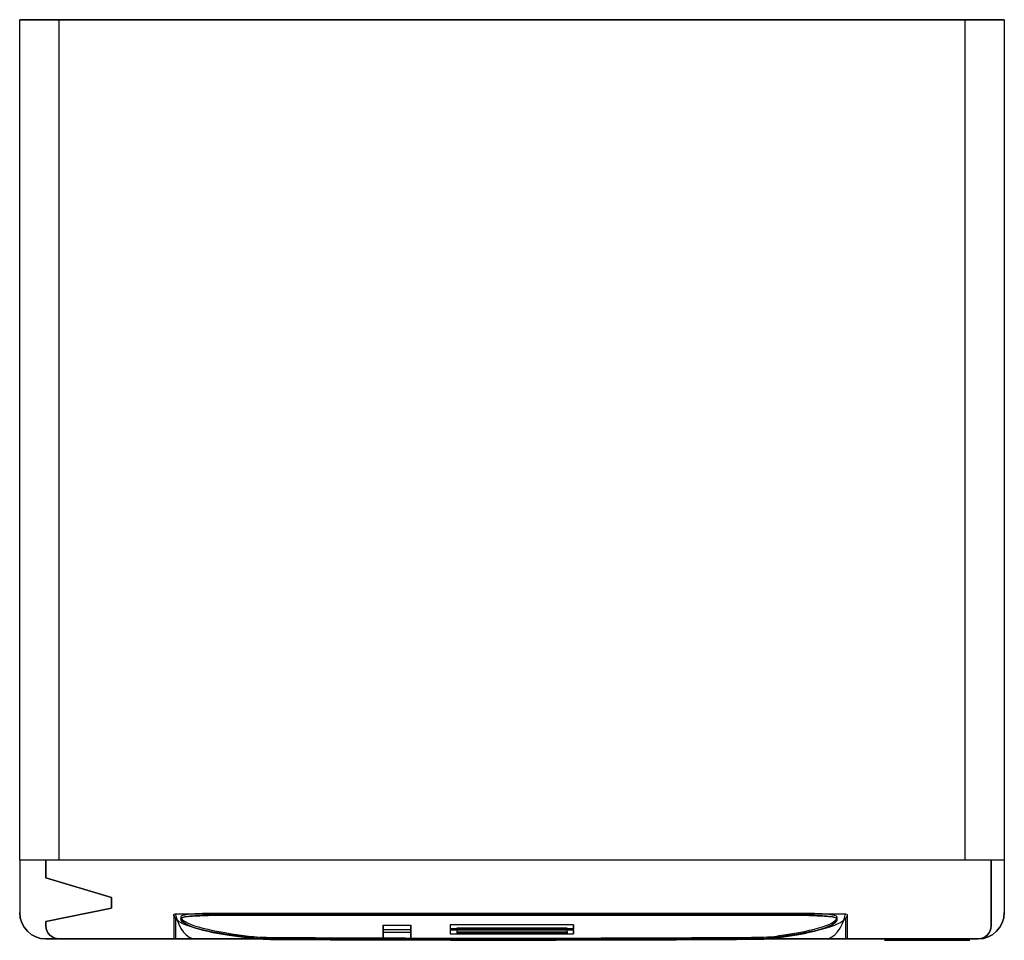
# Model space of a CAD drawing. Units: inches. Extents: x 26588 to 27338, y 10219 to 10920.
import ezdxf

# ---------------------------------------------------------------- set-up
doc = ezdxf.new("R2010")
doc.units = ezdxf.units.IN
doc.header["$MEASUREMENT"] = 0
doc.layers.add('freecads.com', color=7, linetype='Continuous')

msp = doc.modelspace()

# ---------------------------------------------------------------- linework, layer by layer
at = {"layer": 'freecads.com'}
for p, q in [((26587.86, 10920.48), (27337.86, 10920.48)), ((27337.86, 10920.48), (26587.86, 10920.48)), ((26587.86, 10280.48, 2040), (26587.86, 10920.48, 2040)), ((26617.86, 10280.48, 2040), (26617.86, 10920.48, 2040)), ((26617.86, 10920.48, 1750), (27307.86, 10920.48, 1750)), ((26617.86, 10280.48, 1750), (26617.86, 10920.48, 1750)), ((27307.86, 10920.48, 2040), (27307.86, 10280.48, 2040)), ((27307.86, 10920.48, 2040), (27337.86, 10920.48, 2040)), ((27307.86, 10920.48, 1750), (27307.86, 10280.48, 1750)), ((27337.86, 10920.48, 2040), (27337.86, 10280.48, 2040)), ((26587.86, 10280.48, 2040), (26587.86, 10240.48, 2040)), ((26607.86, 10267.02, 1730), (26607.86, 10280.48, 1730)), ((27327.86, 10280.48, 1730), (27327.86, 10230.48, 1730)), ((27337.86, 10280.48, 2040), (27337.86, 10240.48, 2040)), ((26657.74, 10251.96, 1730), (26607.86, 10267.02, 1730)), ((26657.74, 10243.78, 1730), (26657.74, 10251.96, 1730)), ((26587.86, 10240.48, 2040), (26587.86, 10240.48, 1740)), ((26607.86, 10233.75, 1730), (26657.74, 10243.78, 1730)), ((26705.16, 10238.67, 1836.44), (26705.16, 10220.48, 1836.44)), ((26705.16, 10238.67, 1836.44), (26705.16, 10220.48, 1836.44)), ((26731.33, 10239.74, 1830.22), (26731.33, 10238.25, 1830.05)), ((27188.96, 10239.74, 1830.22), (27188.96, 10238.25, 1830.05)), ((27218.25, 10238.65, 1836.56), (27218.25, 10220.48, 1836.56)), ((27218.25, 10238.65, 1836.56), (27218.25, 10220.48, 1836.56)), ((27337.86, 10240.48, 1740), (27337.86, 10240.48, 2040)), ((26607.86, 10230.48, 1730), (26607.86, 10233.75, 1730)), ((26607.86, 10230.48, 1730), (26607.86, 10230.48, 160)), ((26706.45, 10236.18, 1858.81), (26706.45, 10220.48, 1858.81)), ((26706.45, 10236.18, 1858.81), (26706.45, 10220.48, 1858.81)), ((26710.66, 10237.28, 1852.04), (26710.66, 10235.79, 1851.87)), ((26710.66, 10237.28, 1852.04), (26710.66, 10235.79, 1851.87)), ((26864.76, 10230.88, 1908.64), (26885.76, 10230.88, 1908.64)), ((27210.29, 10237.28, 1852.04), (27210.29, 10235.79, 1851.87)), ((27210.29, 10237.28, 1852.04), (27210.29, 10235.79, 1851.87)), ((27216.94, 10236.19, 1858.7), (27216.94, 10220.48, 1858.7)), ((27216.94, 10236.19, 1858.7), (27216.94, 10220.48, 1858.7)), ((27327.86, 10230.48, 160), (27327.86, 10230.48, 1730)), ((26760.43, 10222.9, 1979.24), (26760.43, 10221.41, 1979.07)), ((26760.43, 10222.9, 1979.24), (26760.43, 10221.41, 1979.07)), ((27166.4, 10222.96, 1978.69), (27166.4, 10221.47, 1978.53)), ((27166.4, 10222.96, 1978.69), (27166.4, 10221.47, 1978.53)), ((26607.86, 10220.48, 2040), (27317.86, 10220.48, 2040)), ((26607.86, 10220.48, 1740), (26607.86, 10220.48, 2040)), ((27317.86, 10220.48, 1730), (26617.86, 10220.48, 1730)), ((26617.86, 10220.48, 160), (26617.86, 10220.48, 1730)), ((26778.68, 10221.6, 1990.73), (26778.68, 10220.11, 1990.56)), ((26778.68, 10221.6, 1990.73), (26778.68, 10220.11, 1990.56)), ((26864.76, 10220.98, 1912.32), (26885.76, 10220.98, 1912.32)), ((26864.76, 10220.98, 1912.32), (26885.76, 10220.98, 1912.32)), ((26864.76, 10220.45, 1914.15), (26885.76, 10220.45, 1914.15)), ((27145.28, 10221.67, 1990.1), (27145.28, 10220.18, 1989.93)), ((27145.28, 10221.67, 1990.1), (27145.28, 10220.18, 1989.93)), ((27254.19, 10220.48, 1760.54), (27254.19, 10219.48, 1760.54)), ((27254.19, 10220.48, 1745.54), (27254.19, 10219.48, 1745.54)), ((27304.19, 10220.48, 1745.54), (27304.19, 10219.48, 1745.54)), ((27304.19, 10220.48, 1760.54), (27304.19, 10219.48, 1760.54)), ((27317.86, 10220.48, 2040), (27317.86, 10220.48, 1740)), ((27317.86, 10220.48, 1730), (27317.86, 10220.48, 160))]:
    msp.add_line(p, q, dxfattribs=at)
at = {"layer": 'freecads.com', "extrusion": (0, 0, -1)}
for p, q in [((26587.86, 10920.48, 150), (27337.86, 10920.48, 150)), ((26587.86, 10280.48, 150), (26587.86, 10920.48, 150)), ((27337.86, 10920.48, 150), (27337.86, 10280.48, 150)), ((26587.86, 10280.48, 1740), (26587.86, 10240.48, 1740)), ((26607.86, 10280.48, 160), (26607.86, 10267.02, 160)), ((27327.86, 10230.48, 160), (27327.86, 10280.48, 160)), ((27337.86, 10280.48, 1740), (27337.86, 10240.48, 1740)), ((26607.86, 10267.02, 160), (26657.74, 10251.96, 160)), ((26657.74, 10251.96, 160), (26657.74, 10243.78, 160)), ((26657.74, 10243.78, 160), (26607.86, 10233.75, 160)), ((26607.86, 10233.75, 160), (26607.86, 10230.48, 160)), ((27317.86, 10220.48, 1740), (26607.86, 10220.48, 1740)), ((26617.86, 10220.48, 160), (27317.86, 10220.48, 160)), ((27254.19, 10220.48, 1745.54), (27254.19, 10219.48, 1745.54)), ((27304.19, 10220.48, 1745.54), (27254.19, 10220.48, 1745.54)), ((27304.19, 10219.48, 1745.54), (27254.19, 10219.48, 1745.54)), ((27304.19, 10220.48, 1745.54), (27304.19, 10219.48, 1745.54))]:
    msp.add_line(p, q, dxfattribs=at)
at = {"layer": 'freecads.com', "extrusion": (-1, 1.30967e-08, 0)}
for p, q in [((26587.86, 10280.48, 2040), (26587.86, 10920.48, 2040)), ((26587.86, 10280.48, 150), (26587.86, 10920.48, 150)), ((27307.86, 10920.48, 2040), (27307.86, 10280.48, 2040)), ((27307.86, 10920.48, 1750), (27307.86, 10920.48, 2040)), ((27307.86, 10920.48, 1750), (27307.86, 10280.48, 1750)), ((26587.86, 10280.48, 2040), (26587.86, 10240.48, 2040)), ((26587.86, 10280.48, 1740), (26587.86, 10240.48, 1740)), ((26607.86, 10267.02, 1730), (26607.86, 10280.48, 1730)), ((26607.86, 10280.48, 160), (26607.86, 10267.02, 160)), ((26607.86, 10267.02, 160), (26607.86, 10267.02, 1730)), ((26657.74, 10243.78, 1730), (26657.74, 10251.96, 1730)), ((26657.74, 10251.96, 160), (26657.74, 10251.96, 1730)), ((26657.74, 10251.96, 160), (26657.74, 10243.78, 160)), ((26587.86, 10240.48, 2040), (26587.86, 10240.48, 1740)), ((26657.74, 10243.78, 160), (26657.74, 10243.78, 1730)), ((26607.86, 10230.48, 1730), (26607.86, 10233.75, 1730)), ((26607.86, 10233.75, 160), (26607.86, 10233.75, 1730)), ((26607.86, 10233.75, 160), (26607.86, 10230.48, 160)), ((26607.86, 10230.48, 1730), (26607.86, 10230.48, 160)), ((26864.76, 10230.88, 1908.64), (26864.76, 10227.56, 1937.96)), ((26915.76, 10231.11, 1906.57), (26915.76, 10227.33, 1940.04)), ((26915.76, 10231.11, 1906.57), (26915.76, 10228.13, 1906.23)), ((26864.76, 10227.56, 1937.96), (26864.76, 10225.58, 1937.74)), ((26864.76, 10225.58, 1937.74), (26864.76, 10220.45, 1914.15)), ((26915.76, 10228.13, 1906.23), (26915.76, 10224.35, 1939.7)), ((26915.76, 10227.33, 1940.04), (26915.76, 10224.35, 1939.7)), ((27004.79, 10225.9, 1934.84), (27004.79, 10228.56, 1911.31)), ((27004.79, 10228.56, 1911.31), (27004.79, 10227.57, 1911.2)), ((27004.79, 10224.91, 1934.73), (27004.79, 10227.57, 1911.2)), ((27004.79, 10225.9, 1934.84), (27004.79, 10224.91, 1934.73))]:
    msp.add_line(p, q, dxfattribs=at)
at = {"layer": 'freecads.com', "extrusion": (1.30967e-08, 1, 0)}
for p, q in [((26617.86, 10920.48, 1750), (27307.86, 10920.48, 1750)), ((27307.86, 10920.48, 1750), (27307.86, 10920.48, 2040)), ((27307.86, 10920.48, 2040), (27337.86, 10920.48, 2040)), ((27337.86, 10920.48, 150), (27337.86, 10920.48, 2040)), ((27337.86, 10280.48, 1740), (26587.86, 10280.48, 1740)), ((27254.19, 10220.48, 1760.54), (27304.19, 10220.48, 1760.54)), ((27304.19, 10220.48, 1745.54), (27254.19, 10220.48, 1745.54))]:
    msp.add_line(p, q, dxfattribs=at)
at = {"layer": 'freecads.com', "extrusion": (1, -1.30967e-08, 0)}
for p, q in [((26617.86, 10280.48, 2040), (26617.86, 10920.48, 2040)), ((26617.86, 10280.48, 1750), (26617.86, 10920.48, 1750)), ((27337.86, 10920.48, 2040), (27337.86, 10280.48, 2040)), ((27337.86, 10920.48, 150), (27337.86, 10280.48, 150)), ((27337.86, 10920.48, 150), (27337.86, 10920.48, 2040)), ((27327.86, 10230.48, 160), (27327.86, 10280.48, 160)), ((27327.86, 10280.48, 1730), (27327.86, 10230.48, 1730)), ((27337.86, 10280.48, 1740), (27337.86, 10240.48, 1740)), ((27337.86, 10280.48, 2040), (27337.86, 10240.48, 2040)), ((27337.86, 10240.48, 1740), (27337.86, 10240.48, 2040)), ((26885.76, 10227.56, 1937.96), (26885.76, 10230.88, 1908.64)), ((27009.79, 10231.11, 1906.57), (27009.79, 10228.13, 1906.23)), ((27009.79, 10227.33, 1940.04), (27009.79, 10231.11, 1906.57)), ((27327.86, 10230.48, 160), (27327.86, 10230.48, 1730)), ((26885.76, 10225.58, 1937.74), (26885.76, 10227.56, 1937.96)), ((26885.76, 10220.45, 1914.15), (26885.76, 10225.58, 1937.74)), ((26920.76, 10228.56, 1911.31), (26920.76, 10227.57, 1911.2)), ((26920.76, 10228.56, 1911.31), (26920.76, 10225.9, 1934.84)), ((26920.76, 10227.57, 1911.2), (26920.76, 10224.91, 1934.73)), ((26920.76, 10225.9, 1934.84), (26920.76, 10224.91, 1934.73)), ((27009.79, 10224.35, 1939.7), (27009.79, 10228.13, 1906.23)), ((27009.79, 10227.33, 1940.04), (27009.79, 10224.35, 1939.7))]:
    msp.add_line(p, q, dxfattribs=at)
at = {"layer": 'freecads.com', "extrusion": (-0.2891, -0.957299, 0)}
for p, q in [((26657.74, 10251.96, 1730), (26607.86, 10267.02, 1730)), ((26607.86, 10267.02, 160), (26607.86, 10267.02, 1730)), ((26607.86, 10267.02, 160), (26657.74, 10251.96, 160)), ((26657.74, 10251.96, 160), (26657.74, 10251.96, 1730))]:
    msp.add_line(p, q, dxfattribs=at)
at = {"layer": 'freecads.com', "extrusion": (-0.197078, 0.980388, 0)}
for p, q in [((26607.86, 10233.75, 1730), (26657.74, 10243.78, 1730)), ((26657.74, 10243.78, 160), (26607.86, 10233.75, 160)), ((26657.74, 10243.78, 160), (26657.74, 10243.78, 1730)), ((26607.86, 10233.75, 160), (26607.86, 10233.75, 1730))]:
    msp.add_line(p, q, dxfattribs=at)
at = {"layer": 'freecads.com', "extrusion": (-6.29204e-09, -0.480431, 0.877033)}
for p, q in [((26706.41, 10239.48, 1829.17), (27217.01, 10239.48, 1829.17)), ((27201.71, 10220.48, 1818.76), (26721.97, 10220.48, 1818.76))]:
    msp.add_line(p, q, dxfattribs=at)
at = {"layer": 'freecads.com', "extrusion": (-1.30164e-08, -0.993872, -0.110538)}
for p, q in [((26706.41, 10239.48, 1829.17), (27217.01, 10239.48, 1829.17)), ((26771.71, 10220.48, 2000), (27153.92, 10220.48, 2000))]:
    msp.add_line(p, q, dxfattribs=at)
at = {"layer": 'freecads.com', "extrusion": (1.30138e-08, 0.993672, 0.112325)}
for p, q in [((27188.96, 10239.74, 1830.22), (26731.33, 10239.74, 1830.22)), ((26864.76, 10230.88, 1908.64), (26885.76, 10230.88, 1908.64)), ((26864.76, 10230.88, 1908.64), (26864.76, 10227.56, 1937.96)), ((26885.76, 10227.56, 1937.96), (26885.76, 10230.88, 1908.64)), ((27009.79, 10231.11, 1906.57), (26915.76, 10231.11, 1906.57)), ((26915.76, 10231.11, 1906.57), (26915.76, 10227.33, 1940.04)), ((27009.79, 10227.33, 1940.04), (27009.79, 10231.11, 1906.57)), ((26864.76, 10227.56, 1937.96), (26885.76, 10227.56, 1937.96)), ((26915.76, 10227.33, 1940.04), (27009.79, 10227.33, 1940.04))]:
    msp.add_line(p, q, dxfattribs=at)
at = {"layer": 'freecads.com', "extrusion": (1.47108e-09, 0.112325, -0.993672)}
for p, q in [((26731.33, 10239.74, 1830.22), (26731.33, 10238.25, 1830.05)), ((27188.96, 10239.74, 1830.22), (26731.33, 10239.74, 1830.22)), ((27188.96, 10238.25, 1830.05), (26731.33, 10238.25, 1830.05)), ((27188.96, 10239.74, 1830.22), (27188.96, 10238.25, 1830.05)), ((26915.76, 10231.11, 1906.57), (26915.76, 10228.13, 1906.23)), ((27009.79, 10231.11, 1906.57), (26915.76, 10231.11, 1906.57)), ((27009.79, 10231.11, 1906.57), (27009.79, 10228.13, 1906.23)), ((27009.79, 10228.13, 1906.23), (26915.76, 10228.13, 1906.23)), ((26920.76, 10225.9, 1934.84), (26920.76, 10224.91, 1934.73)), ((26920.76, 10225.9, 1934.84), (27004.79, 10225.9, 1934.84)), ((26920.76, 10224.91, 1934.73), (27004.79, 10224.91, 1934.73)), ((27004.79, 10225.9, 1934.84), (27004.79, 10224.91, 1934.73))]:
    msp.add_line(p, q, dxfattribs=at)
at = {"layer": 'freecads.com', "extrusion": (-1.30138e-08, -0.993672, -0.112325)}
for p, q in [((27188.96, 10238.25, 1830.05), (26731.33, 10238.25, 1830.05)), ((26915.76, 10228.13, 1906.23), (26915.76, 10224.35, 1939.7)), ((27009.79, 10228.13, 1906.23), (26915.76, 10228.13, 1906.23)), ((26915.76, 10224.35, 1939.7), (27009.79, 10224.35, 1939.7)), ((26920.76, 10228.56, 1911.31), (26920.76, 10225.9, 1934.84)), ((27004.79, 10228.56, 1911.31), (26920.76, 10228.56, 1911.31)), ((27004.79, 10227.57, 1911.2), (26920.76, 10227.57, 1911.2)), ((26920.76, 10227.57, 1911.2), (26920.76, 10224.91, 1934.73)), ((26920.76, 10225.9, 1934.84), (27004.79, 10225.9, 1934.84)), ((26920.76, 10224.91, 1934.73), (27004.79, 10224.91, 1934.73)), ((27004.79, 10225.9, 1934.84), (27004.79, 10228.56, 1911.31)), ((27004.79, 10224.91, 1934.73), (27004.79, 10227.57, 1911.2)), ((27009.79, 10224.35, 1939.7), (27009.79, 10228.13, 1906.23))]:
    msp.add_line(p, q, dxfattribs=at)
at = {"layer": 'freecads.com', "extrusion": (-1.47108e-09, -0.112325, 0.993672)}
for p, q in [((26864.76, 10227.56, 1937.96), (26885.76, 10227.56, 1937.96)), ((26864.76, 10227.56, 1937.96), (26864.76, 10225.58, 1937.74)), ((26864.76, 10225.58, 1937.74), (26885.76, 10225.58, 1937.74)), ((26885.76, 10225.58, 1937.74), (26885.76, 10227.56, 1937.96)), ((26915.76, 10227.33, 1940.04), (27009.79, 10227.33, 1940.04)), ((26915.76, 10227.33, 1940.04), (26915.76, 10224.35, 1939.7)), ((26915.76, 10224.35, 1939.7), (27009.79, 10224.35, 1939.7)), ((27004.79, 10228.56, 1911.31), (26920.76, 10228.56, 1911.31)), ((26920.76, 10228.56, 1911.31), (26920.76, 10227.57, 1911.2)), ((27004.79, 10227.57, 1911.2), (26920.76, 10227.57, 1911.2)), ((27004.79, 10228.56, 1911.31), (27004.79, 10227.57, 1911.2)), ((27009.79, 10227.33, 1940.04), (27009.79, 10224.35, 1939.7))]:
    msp.add_line(p, q, dxfattribs=at)
at = {"layer": 'freecads.com', "extrusion": (-1.27974e-08, -0.977153, 0.212538)}
for p, q in [((26864.76, 10225.58, 1937.74), (26885.76, 10225.58, 1937.74)), ((26864.76, 10225.58, 1937.74), (26864.76, 10220.45, 1914.15)), ((26885.76, 10220.45, 1914.15), (26885.76, 10225.58, 1937.74)), ((26864.76, 10220.45, 1914.15), (26885.76, 10220.45, 1914.15))]:
    msp.add_line(p, q, dxfattribs=at)
at = {"layer": 'freecads.com', "extrusion": (-1.30967e-08, -1, 0)}
for p, q in [((26607.86, 10220.48, 2040), (27317.86, 10220.48, 2040)), ((26607.86, 10220.48, 1740), (26607.86, 10220.48, 2040)), ((27317.86, 10220.48, 1740), (26607.86, 10220.48, 1740)), ((26617.86, 10220.48, 160), (26617.86, 10220.48, 1730)), ((26617.86, 10220.48, 160), (27317.86, 10220.48, 160)), ((27317.86, 10220.48, 1730), (26617.86, 10220.48, 1730)), ((27201.71, 10220.48, 1818.76), (26721.97, 10220.48, 1818.76)), ((26771.71, 10220.48, 2000), (27153.92, 10220.48, 2000)), ((27254.19, 10219.48, 1760.54), (27304.19, 10219.48, 1760.54)), ((27304.19, 10219.48, 1745.54), (27254.19, 10219.48, 1745.54)), ((27317.86, 10220.48, 2040), (27317.86, 10220.48, 1740)), ((27317.86, 10220.48, 1730), (27317.86, 10220.48, 160))]:
    msp.add_line(p, q, dxfattribs=at)
at = {"layer": 'freecads.com', "extrusion": (-2.07708e-07, 2.72029e-15, 1)}
for p, q in [((27254.19, 10220.48, 1760.54), (27304.19, 10220.48, 1760.54)), ((27254.19, 10220.48, 1760.54), (27254.19, 10219.48, 1760.54)), ((27254.19, 10219.48, 1760.54), (27304.19, 10219.48, 1760.54)), ((27304.19, 10220.48, 1760.54), (27304.19, 10219.48, 1760.54))]:
    msp.add_line(p, q, dxfattribs=at)
at = {"layer": 'freecads.com'}
for centre, radius, start, end in [((26607.86, 10240.48, 2040), 20, 180, 270), ((26607.86, 10240.48, 1740), 20, 180, 270), ((27317.86, 10240.48, 2040), 20, 270, 360), ((27317.86, 10240.48, 1740), 20, 270, 360), ((26617.86, 10230.48, 1730), 10, 180, 270), ((26617.86, 10230.48, 160), 10, 180, 270), ((27317.86, 10230.48, 1730), 10, 270, 360), ((27317.86, 10230.48, 160), 10, 270, 360)]:
    msp.add_arc(centre, radius, start, end, dxfattribs=at)
at = {"layer": 'freecads.com', "extrusion": (0, 0, -1)}
for centre, radius, start, end in [((-26607.86, 10240.48, -2040), 20, 270, 0), ((-26607.86, 10240.48, -1740), 20, 270, 0), ((-27317.86, 10240.48, -1740), 20, 180, 270), ((-27317.86, 10240.48, -2040), 20, 180, 270), ((-26617.86, 10230.48, -1730), 10, 270, 0), ((-26617.86, 10230.48, -160), 10, 270, 0), ((-27317.86, 10230.48, -160), 10, 180, 270), ((-27317.86, 10230.48, -1730), 10, 180, 270)]:
    msp.add_arc(centre, radius, start, end, dxfattribs=at)
at = {"layer": 'freecads.com', "extrusion": (1.30138e-08, 0.993672, 0.112325)}
for centre, radius, start, end in [((-26731.33, 689.16, 10380.52), 20.71, 270, 3.48106), ((-26731.33, 689.16, 10380.52), 20.71, 270, 3.48106), ((-26731.33, 689.16, 10379.02), 20.71, 270, 3.48106), ((-27188.85, 689.91, 10380.52), 21.45, 178.63005, 269.68855), ((-27188.85, 689.91, 10380.52), 21.45, 178.63005, 269.68855), ((-27188.85, 689.91, 10379.02), 21.45, 178.63005, 269.68855), ((-26907.6, 687.53, 10380.52), 196.96, 0.84022, 41.65033), ((-26907.6, 687.53, 10380.52), 196.96, 0.84022, 41.65033), ((-26907.6, 687.53, 10379.02), 196.96, 0.84022, 41.65033), ((-27011.37, 693.21, 10380.52), 198.94, 141.19756, 180.80471), ((-27011.37, 693.21, 10380.52), 198.94, 141.19756, 180.80471), ((-27011.37, 693.21, 10379.02), 198.94, 141.19756, 180.80471), ((-26782.36, 804, 10380.52), 26.25, 33.34419, 81.9429), ((-26782.36, 804, 10380.52), 26.25, 33.34419, 81.9429), ((-27147.42, 808.11, 10380.52), 21.35, 84.23138, 152.77901), ((-27147.42, 808.11, 10380.52), 21.35, 84.23138, 152.77901), ((-26782.36, 804, 10379.02), 26.25, 33.34419, 81.9429), ((-26956.05, -2558.22, 10380.52), 3392.86, 87.00329, 93.19711), ((-26956.05, -2558.22, 10380.52), 3392.86, 87.00329, 93.19711), ((-26956.05, -2558.22, 10379.02), 3392.86, 87.00329, 93.19711), ((-27147.42, 808.11, 10379.02), 21.35, 84.23138, 152.77901)]:
    msp.add_arc(centre, radius, start, end, dxfattribs=at)
at = {"layer": 'freecads.com', "extrusion": (-1.30138e-08, -0.993672, -0.112325)}
for centre, radius, start, end in [((26731.33, 689.16, -10379.02), 20.71, 176.51894, 270), ((27188.85, 689.91, -10379.02), 21.45, 270.31145, 1.36995), ((26907.6, 687.53, -10379.02), 196.96, 138.34967, 179.15978), ((27011.37, 693.21, -10379.02), 198.94, 359.19529, 38.80244), ((26782.36, 804, -10379.02), 26.25, 98.0571, 146.65581), ((26956.05, -2558.22, -10379.02), 3392.86, 86.80289, 92.99671), ((27147.42, 808.11, -10379.02), 21.35, 27.22099, 95.76862)]:
    msp.add_arc(centre, radius, start, end, dxfattribs=at)
at = {"layer": 'freecads.com', "extrusion": (-1, 1.30967e-08, 0)}
for centre, radius, start, end in [((-10229.88, 1921.11, -26864.76), 12.51, 265.4261, 315.36715), ((-10229.88, 1921.11, -26885.76), 12.51, 265.4261, 315.36715), ((-10222.4, 1913.73, -26864.76), 2, 315.36715, 12.27115), ((-10222.4, 1913.73, -26885.76), 2, 315.36715, 12.27115)]:
    msp.add_arc(centre, radius, start, end, dxfattribs=at)
at = {"layer": 'freecads.com', "extrusion": (1, -1.30967e-08, 0)}
for centre, radius, start, end in [((10229.88, 1921.11, 26864.76), 12.51, 224.63285, 274.5739), ((10229.88, 1921.11, 26885.76), 12.51, 224.63285, 274.5739), ((10222.4, 1913.73, 26864.76), 2, 167.72885, 224.63285), ((10222.4, 1913.73, 26885.76), 2, 167.72885, 224.63285)]:
    msp.add_arc(centre, radius, start, end, dxfattribs=at)
at = {"layer": 'freecads.com', "extrusion": (-1.30967e-08, -1, 0)}
for centre, radius, start, end in [((26721.97, 1835.59, -10220.48), 16.83, 177.10761, 270), ((28231.33, 1759.33, -10220.48), 1528.13, 176.26775, 177.10761), ((26922.3, 1844.73, -10220.48), 216.31, 134.12294, 176.26775), ((26999.4, 1846.38, -10220.48), 217.89, 3.24061, 44.8329), ((27201.45, 1835.58, -10220.48), 16.83, 270.8867, 3.33576), ((26911.69, 1829.55, -10220.48), 306.64, 1.31078, 5.45505), ((27254.19, 1753.04, -10219.48), 7.5, 90.00001, 270), ((27304.19, 1753.04, -10219.48), 7.5, 269.99999, 90.00001)]:
    msp.add_arc(centre, radius, start, end, dxfattribs=at)
at = {"layer": 'freecads.com', "extrusion": (1.30967e-08, 1, 0)}
for centre, radius, start, end in [((-26721.97, 1835.59, 10220.48), 16.83, 270, 2.89239), ((-28231.33, 1759.33, 10220.48), 1528.13, 2.89239, 3.73225), ((-26922.3, 1844.73, 10220.48), 216.31, 3.73225, 45.87706), ((-26999.4, 1846.38, 10220.48), 217.89, 135.1671, 176.75939), ((-27201.45, 1835.58, 10220.48), 16.83, 176.66424, 269.1133), ((-26911.69, 1829.55, 10220.48), 306.64, 174.54495, 178.68922), ((-27254.19, 1753.04, 10220.48), 7.5, 270, 89.99999), ((-27254.19, 1753.04, 10220.48), 7.5, 270, 89.99999), ((-27254.19, 1753.04, 10219.48), 7.5, 270, 89.99999), ((-27304.19, 1753.04, 10220.48), 7.5, 89.99999, 270.00001), ((-27304.19, 1753.04, 10220.48), 7.5, 89.99999, 270.00001), ((-27304.19, 1753.04, 10219.48), 7.5, 89.99999, 270.00001)]:
    msp.add_arc(centre, radius, start, end, dxfattribs=at)
at = {"layer": 'freecads.com', "extrusion": (-1.30164e-08, -0.993872, -0.110538)}
for centre, major_axis, start_param, end_param in [((26721.97, 10238.76, 1835.59), (0, 1.87, -16.83), -1.621278, -1.179096), ((26721.97, 10238.76, 1835.59), (0, 1.87, -16.83), -1.621278, -1.179096), ((28231.33, 10247.24, 1759.33), (0, -169.96, 1528.13), 1.505656, 1.520315), ((28231.33, 10247.24, 1759.33), (0, -169.96, 1528.13), 1.505656, 1.520315), ((26911.69, 10239.43, 1829.55), (0, -34.1, 306.64), -1.547919, -1.475588), ((26911.69, 10239.43, 1829.55), (0, -34.1, 306.64), -1.547919, -1.475588), ((27201.45, 10238.76, 1835.58), (0, 1.87, -16.83), 1.179593, 1.629016), ((27201.45, 10238.76, 1835.58), (0, 1.87, -16.83), 1.179593, 1.629016), ((26922.3, 10237.75, 1844.73), (0, -24.06, 216.31), 0.770091, 1.505656), ((26922.3, 10237.75, 1844.73), (0, -24.06, 216.31), 0.770091, 1.505656), ((26999.4, 10237.56, 1846.38), (0, -24.23, 217.89), -1.514237, -0.788315), ((26999.4, 10237.56, 1846.38), (0, -24.23, 217.89), -1.514237, -0.788315)]:
    msp.add_ellipse(centre, major_axis=major_axis, ratio=0.993872, start_param=start_param, end_param=end_param, dxfattribs=at)
at = {"layer": 'freecads.com', "extrusion": (-6.29204e-09, -0.480431, 0.877033)}
for centre, major_axis, start_param, end_param in [((26721.97, 10251.21, 1835.59), (0, -30.73, -16.83), -1.179096, 0), ((26721.97, 10251.21, 1835.59), (0, -30.73, -16.83), -1.179096, 0), ((27201.45, 10251.19, 1835.58), (0, -30.72, -16.83), 0.015476, 1.179593), ((27201.45, 10251.19, 1835.58), (0, -30.72, -16.83), 0.015476, 1.179593)]:
    msp.add_ellipse(centre, major_axis=major_axis, ratio=0.480431, start_param=start_param, end_param=end_param, dxfattribs=at)

doc.saveas('drawing.dxf')
